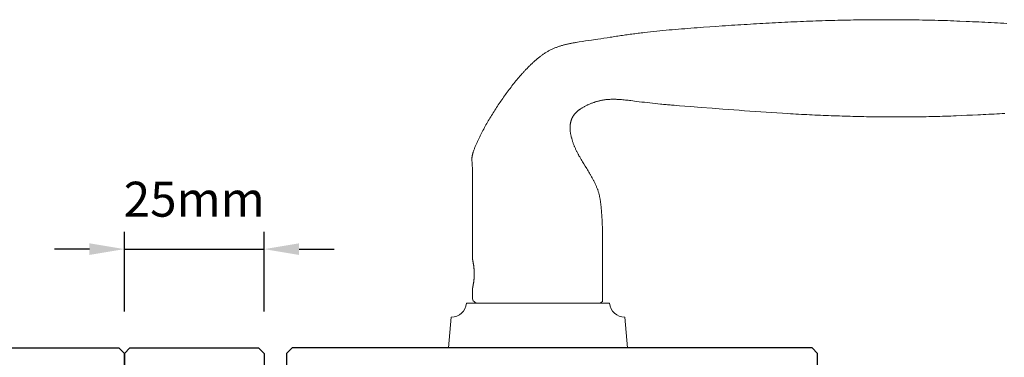
# Model space of a CAD drawing. Extents: x 3441 to 12517, y 326 to 5645.
# Drawn here: x 5099 to 5276, y 2862 to 2922 of the extents above; entities that cross this region are included whole.
import ezdxf

# ---------------------------------------------------------------- set-up
doc = ezdxf.new("R2010")
doc.units = 0
doc.header["$LTSCALE"] = 250
doc.header["$MEASUREMENT"] = 0
doc.header["$PDMODE"] = 3
doc.header["$PDSIZE"] = -2
doc.layers.get('DEFPOINTS').update_dxf_attribs({"color": 2, "linetype": 'CONTINUOUS'})
for name, color, linetype, lineweight in [('1', 1, 'CONTINUOUS', 13), ('2', 2, 'CONTINUOUS', 25), ('Visible (ANSI)', 7, 'CONTINUOUS', 25)]:
    doc.layers.add(name, color=color, linetype=linetype, lineweight=lineweight)
doc.styles.add('ROMANS', font='romans')
doc.dimstyles.new('LWDEC$0', dxfattribs={"dimscale": 0.125, "dimtxt": 2.5, "dimasz": 1, "dimexe": 1.25, "dimexo": 3, "dimgap": 2, "dimtad": 1, "dimtoh": 1, "dimdec": 4, "dimzin": 11, "dimdsep": 46, "dimlunit": 5, "dimtxsty": 'ROMANS', "dimcen": 0, "dimdle": 1.5, "dimazin": 0, "dimtfac": 1, "dimtdec": 4, "dimtix": 1, "dimtmove": 0, "dimatfit": 3, "dimfxl": 0, "dimfrac": 2, "dimtzin": 0, "dimarcsym": 0})

# ---------------------------------------------------------------- blocks, each defined once
blk = doc.blocks.new('*D328')
at = {"layer": '2', "color": 0, "linetype": 'ByBlock', "lineweight": -2}
for p, q in [((5118.22, 2870.21), (5118.22, 2884.51)), ((5143.22, 2870.21), (5143.22, 2884.51)), ((5111.97, 2881.39), (5105.72, 2881.39)), ((5118.22, 2881.39), (5143.22, 2881.39)), ((5149.47, 2881.39), (5155.72, 2881.39))]:
    blk.add_line(p, q, dxfattribs=at)
at = {"layer": '2', "color": 0}
for points in [[(5111.97, 2882.43), (5111.97, 2880.35), (5118.22, 2881.39)], [(5149.47, 2882.43), (5149.47, 2880.35), (5143.22, 2881.39)]]:
    blk.add_solid(points, dxfattribs=at)
at = {"layer": 'DEFPOINTS', "color": 0}
for p in [(5143.22, 2881.39), (5118.22, 2862.71), (5143.22, 2862.71)]:
    blk.add_point(p, dxfattribs=at)
at = {"layer": '2', "color": 0, "insert": (5130.72, 2889.51), "char_height": 6.25, "attachment_point": 5, "style": 'ROMANS'}
blk.add_mtext('25mm', dxfattribs=at)

msp = doc.modelspace()

# ---------------------------------------------------------------- linework, layer by layer
at = {"layer": '1'}
msp.add_lwpolyline([(5276.09, 2921.75), (5275.52, 2921.78), (5274.96, 2921.82), (5274.4, 2921.85), (5273.84, 2921.88), (5273.28, 2921.91), (5272.72, 2921.94), (5272.16, 2921.97), (5271.6, 2922), (5271.04, 2922.02), (5270.48, 2922.05), (5269.92, 2922.07), (5269.36, 2922.1), (5268.8, 2922.12), (5267.68, 2922.17), (5267.12, 2922.19), (5266.57, 2922.22), (5266.01, 2922.24), (5265.45, 2922.26), (5264.89, 2922.27), (5264.33, 2922.29), (5263.77, 2922.31), (5263.21, 2922.32), (5262.65, 2922.34), (5262.09, 2922.35), (5261.53, 2922.36), (5260.97, 2922.37), (5260.41, 2922.38), (5259.85, 2922.39), (5259.29, 2922.4), (5258.73, 2922.41), (5258.17, 2922.41), (5257.61, 2922.42), (5257.05, 2922.42), (5256.49, 2922.43), (5255.93, 2922.43), (5255.37, 2922.43), (5254.81, 2922.43), (5254.25, 2922.43), (5253.69, 2922.43), (5253.13, 2922.43), (5252.57, 2922.42), (5252.01, 2922.42), (5251.45, 2922.41), (5250.89, 2922.41), (5250.33, 2922.4), (5249.77, 2922.39), (5249.21, 2922.39), (5248.65, 2922.38), (5248.09, 2922.37), (5247.53, 2922.36), (5246.97, 2922.34), (5246.41, 2922.33), (5245.85, 2922.32), (5245.29, 2922.3), (5244.73, 2922.29), (5244.17, 2922.27), (5243.61, 2922.26), (5243.05, 2922.24), (5242.49, 2922.22), (5241.93, 2922.2), (5241.37, 2922.18), (5240.81, 2922.16), (5240.25, 2922.14), (5239.69, 2922.12), (5239.14, 2922.09), (5238.58, 2922.07), (5238.02, 2922.05), (5237.46, 2922.02), (5236.9, 2922), (5236.34, 2921.97), (5235.78, 2921.94), (5235.22, 2921.92), (5234.66, 2921.89), (5234.1, 2921.86), (5233.54, 2921.83), (5232.98, 2921.8), (5232.42, 2921.77), (5231.86, 2921.74), (5231.3, 2921.7), (5230.74, 2921.67), (5230.19, 2921.64), (5229.63, 2921.6), (5229.07, 2921.57), (5228.51, 2921.53), (5227.95, 2921.5), (5227.39, 2921.46), (5226.83, 2921.43), (5226.28, 2921.39), (5225.72, 2921.35), (5225.16, 2921.31), (5224.04, 2921.24), (5222.92, 2921.16), (5221.81, 2921.08), (5221.25, 2921.04), (5220.69, 2921), (5220.13, 2920.95), (5219.57, 2920.91), (5219.01, 2920.87), (5218.46, 2920.82), (5217.9, 2920.78), (5217.34, 2920.73), (5216.78, 2920.69), (5216.22, 2920.64), (5215.67, 2920.59), (5215.11, 2920.54), (5214.55, 2920.48), (5213.99, 2920.43), (5213.44, 2920.37), (5212.88, 2920.31), (5212.32, 2920.25), (5211.77, 2920.19), (5211.21, 2920.13), (5210.93, 2920.1), (5210.65, 2920.06), (5210.38, 2920.03), (5210.1, 2920), (5209.82, 2919.96), (5209.54, 2919.93), (5209.27, 2919.89), (5208.99, 2919.85), (5208.71, 2919.82), (5208.43, 2919.78), (5208.16, 2919.74), (5207.88, 2919.7), (5207.6, 2919.66), (5207.33, 2919.62), (5207.05, 2919.58), (5206.77, 2919.54), (5206.5, 2919.5), (5206.22, 2919.46), (5205.94, 2919.41), (5205.67, 2919.37), (5205.39, 2919.32), (5205.11, 2919.28), (5204.56, 2919.2), (5204.01, 2919.11), (5203.45, 2919.03), (5202.9, 2918.95), (5201.79, 2918.78), (5201.24, 2918.7), (5200.69, 2918.62), (5200.13, 2918.54), (5199.58, 2918.45), (5199.3, 2918.41), (5199.03, 2918.36), (5198.89, 2918.34), (5198.75, 2918.32), (5198.61, 2918.29), (5198.47, 2918.27), (5198.34, 2918.24), (5198.2, 2918.22), (5198.06, 2918.19), (5197.92, 2918.16), (5197.79, 2918.13), (5197.65, 2918.1), (5197.51, 2918.07), (5197.38, 2918.04), (5197.24, 2918.01), (5197.1, 2917.98), (5196.97, 2917.94), (5196.83, 2917.91), (5196.7, 2917.87), (5196.56, 2917.83), (5196.43, 2917.79), (5196.29, 2917.75), (5196.16, 2917.71), (5196.03, 2917.67), (5195.89, 2917.63), (5195.76, 2917.58), (5195.63, 2917.53), (5195.5, 2917.48), (5195.37, 2917.43), (5195.24, 2917.38), (5195.11, 2917.33), (5194.98, 2917.27), (5194.85, 2917.22), (5194.72, 2917.16), (5194.59, 2917.1), (5194.47, 2917.04), (5194.34, 2916.97), (5194.22, 2916.91), (5194.09, 2916.84), (5193.97, 2916.77), (5193.85, 2916.7), (5193.73, 2916.63), (5193.61, 2916.56), (5193.49, 2916.48), (5193.37, 2916.41), (5193.26, 2916.33), (5193.14, 2916.25), (5193.03, 2916.17), (5192.91, 2916.09), (5192.8, 2916), (5192.69, 2915.92), (5192.58, 2915.83), (5192.47, 2915.75), (5192.36, 2915.66), (5192.25, 2915.57), (5192.14, 2915.48), (5192.03, 2915.4), (5191.93, 2915.3), (5191.82, 2915.21), (5191.71, 2915.12), (5191.61, 2915.03), (5191.5, 2914.94), (5191.4, 2914.84), (5191.3, 2914.75), (5191.2, 2914.65), (5191.09, 2914.56), (5190.99, 2914.46), (5190.89, 2914.36), (5190.79, 2914.26), (5190.69, 2914.17), (5190.59, 2914.07), (5190.49, 2913.97), (5190.39, 2913.87), (5190.3, 2913.77), (5190.2, 2913.67), (5190.1, 2913.57), (5190, 2913.47), (5189.91, 2913.36), (5189.81, 2913.26), (5189.72, 2913.16), (5189.62, 2913.06), (5189.53, 2912.95), (5189.43, 2912.85), (5189.34, 2912.74), (5189.25, 2912.64), (5189.16, 2912.53), (5189.06, 2912.43), (5188.97, 2912.32), (5188.79, 2912.11), (5188.61, 2911.9), (5188.43, 2911.68), (5188.25, 2911.47), (5188.07, 2911.25), (5187.9, 2911.03), (5187.72, 2910.81), (5187.55, 2910.59), (5187.38, 2910.37), (5187.21, 2910.15), (5187.04, 2909.93), (5186.87, 2909.7), (5186.7, 2909.48), (5186.54, 2909.25), (5186.37, 2909.02), (5186.21, 2908.8), (5186.05, 2908.57), (5185.89, 2908.34), (5185.73, 2908.11), (5185.57, 2907.88), (5185.41, 2907.65), (5185.25, 2907.42), (5185.1, 2907.18), (5184.94, 2906.95), (5184.79, 2906.71), (5184.64, 2906.48), (5184.49, 2906.24), (5184.34, 2906.01), (5184.19, 2905.77), (5184.04, 2905.53), (5183.89, 2905.29), (5183.75, 2905.05), (5183.6, 2904.81), (5183.46, 2904.57), (5183.32, 2904.33), (5183.18, 2904.09), (5183.04, 2903.85), (5182.9, 2903.61), (5182.76, 2903.36), (5182.62, 2903.12), (5182.49, 2902.87), (5182.36, 2902.62), (5182.23, 2902.38), (5182.1, 2902.13), (5181.97, 2901.88), (5181.91, 2901.75), (5181.84, 2901.63), (5181.78, 2901.5), (5181.72, 2901.38), (5181.66, 2901.25), (5181.6, 2901.13), (5181.54, 2901), (5181.48, 2900.87), (5181.42, 2900.75), (5181.36, 2900.62), (5181.3, 2900.49), (5181.24, 2900.36), (5181.19, 2900.24), (5181.13, 2900.11), (5181.08, 2899.98), (5181.02, 2899.85), (5180.97, 2899.72), (5180.92, 2899.59), (5180.87, 2899.46), (5180.82, 2899.33), (5180.77, 2899.2), (5180.72, 2899.07), (5180.67, 2898.93), (5180.63, 2898.8), (5180.61, 2898.73), (5180.59, 2898.67), (5180.57, 2898.6), (5180.55, 2898.53), (5180.53, 2898.46), (5180.51, 2898.4), (5180.5, 2898.33), (5180.48, 2898.26), (5180.47, 2898.19), (5180.45, 2898.12), (5180.44, 2898.05), (5180.43, 2897.98), (5180.42, 2897.91), (5180.41, 2897.84), (5180.4, 2897.77), (5180.4, 2897.7), (5180.39, 2897.63), (5180.39, 2897.56), (5180.39, 2897.49), (5180.39, 2897.42), (5180.39, 2897.35), (5180.39, 2897.28), (5180.4, 2897.14), (5180.41, 2897), (5180.42, 2896.86), (5180.44, 2896.58), (5180.45, 2896.45), (5180.46, 2896.31), (5180.46, 2896.17), (5180.47, 2896.03), (5180.47, 2895.96), (5180.47, 2895.89), (5180.47, 2895.75), (5180.48, 2895.47), (5180.49, 2894.91), (5180.49, 2894.63), (5180.49, 2894.35), (5180.5, 2894.07), (5180.5, 2893.79), (5180.5, 2893.23), (5180.5, 2892.67), (5180.49, 2891.55), (5180.49, 2890.43), (5180.48, 2888.19), (5180.47, 2887.07), (5180.47, 2885.95), (5180.47, 2884.83), (5180.47, 2884.27), (5180.47, 2883.71), (5180.47, 2879.71), (5180.47, 2879.71), (5180.47, 2879.71), (5180.47, 2879.71), (5180.47, 2879.71), (5180.47, 2879.71), (5180.47, 2879.71), (5180.47, 2879.7), (5180.47, 2879.7), (5180.47, 2879.7), (5180.47, 2879.69), (5180.47, 2879.69), (5180.47, 2879.68), (5180.47, 2879.68), (5180.48, 2879.67), (5180.48, 2879.67), (5180.48, 2879.66), (5180.48, 2879.65), (5180.48, 2879.65), (5180.48, 2879.64), (5180.49, 2879.63), (5180.49, 2879.62), (5180.49, 2879.61), (5180.49, 2879.61), (5180.49, 2879.6), (5180.5, 2879.59), (5180.5, 2879.58), (5180.5, 2879.56), (5180.5, 2879.55), (5180.51, 2879.54), (5180.51, 2879.53), (5180.51, 2879.52), (5180.51, 2879.5), (5180.52, 2879.49), (5180.52, 2879.48), (5180.53, 2879.45), (5180.53, 2879.42), (5180.54, 2879.39), (5180.55, 2879.35), (5180.55, 2879.32), (5180.56, 2879.28), (5180.57, 2879.24), (5180.58, 2879.21), (5180.58, 2879.17), (5180.59, 2879.13), (5180.6, 2879.08), (5180.61, 2879.04), (5180.61, 2879), (5180.62, 2878.95), (5180.63, 2878.91), (5180.64, 2878.86), (5180.64, 2878.81), (5180.65, 2878.76), (5180.66, 2878.71), (5180.67, 2878.66), (5180.68, 2878.61), (5180.68, 2878.55), (5180.69, 2878.5), (5180.7, 2878.44), (5180.71, 2878.38), (5180.71, 2878.33), (5180.72, 2878.27), (5180.73, 2878.21), (5180.73, 2878.14), (5180.74, 2878.08), (5180.74, 2878.02), (5180.75, 2877.95), (5180.76, 2877.89), (5180.76, 2877.82), (5180.77, 2877.76), (5180.77, 2877.69), (5180.77, 2877.63), (5180.78, 2877.49), (5180.79, 2877.36), (5180.79, 2877.23), (5180.79, 2877.16), (5180.79, 2877.09), (5180.79, 2877.03), (5180.79, 2876.96), (5180.79, 2876.9), (5180.79, 2876.83), (5180.79, 2876.77), (5180.79, 2876.7), (5180.79, 2876.57), (5180.78, 2876.43), (5180.77, 2876.3), (5180.77, 2876.23), (5180.77, 2876.17), (5180.76, 2876.1), (5180.76, 2876.04), (5180.75, 2875.97), (5180.74, 2875.91), (5180.74, 2875.85), (5180.73, 2875.78), (5180.73, 2875.72), (5180.72, 2875.66), (5180.71, 2875.6), (5180.71, 2875.54), (5180.7, 2875.49), (5180.69, 2875.43), (5180.68, 2875.37), (5180.68, 2875.32), (5180.67, 2875.27), (5180.66, 2875.21), (5180.65, 2875.16), (5180.64, 2875.11), (5180.64, 2875.07), (5180.63, 2875.02), (5180.62, 2874.97), (5180.61, 2874.93), (5180.61, 2874.89), (5180.6, 2874.84), (5180.59, 2874.8), (5180.58, 2874.76), (5180.58, 2874.72), (5180.57, 2874.68), (5180.56, 2874.65), (5180.55, 2874.61), (5180.55, 2874.58), (5180.54, 2874.54), (5180.53, 2874.51), (5180.53, 2874.48), (5180.52, 2874.45), (5180.52, 2874.44), (5180.51, 2874.42), (5180.51, 2874.41), (5180.51, 2874.4), (5180.51, 2874.39), (5180.5, 2874.37), (5180.5, 2874.36), (5180.5, 2874.35), (5180.5, 2874.34), (5180.49, 2874.33), (5180.49, 2874.32), (5180.49, 2874.31), (5180.49, 2874.3), (5180.49, 2874.3), (5180.48, 2874.29), (5180.48, 2874.28), (5180.48, 2874.27), (5180.48, 2874.27), (5180.48, 2874.26), (5180.48, 2874.25), (5180.47, 2874.25), (5180.47, 2874.24), (5180.47, 2874.24), (5180.47, 2874.23), (5180.47, 2874.23), (5180.47, 2874.23), (5180.47, 2874.22), (5180.47, 2874.22), (5180.47, 2874.22), (5180.47, 2874.22), (5180.47, 2874.22), (5180.47, 2874.21), (5180.47, 2874.21), (5180.47, 2874.21), (5180.47, 2872.71, 0.414214), (5181.47, 2871.71), (5202.97, 2871.71, 0.21525), (5203.72, 2872.05), (5203.72, 2883.71), (5203.72, 2883.96), (5203.72, 2884.2), (5203.72, 2884.44), (5203.72, 2884.68), (5203.72, 2884.93), (5203.72, 2885.17), (5203.72, 2885.41), (5203.71, 2885.65), (5203.7, 2885.9), (5203.69, 2886.14), (5203.68, 2886.38), (5203.66, 2886.62), (5203.63, 2887.11), (5203.6, 2887.59), (5203.58, 2887.84), (5203.56, 2888.08), (5203.55, 2888.33), (5203.53, 2888.57), (5203.51, 2888.81), (5203.49, 2888.94), (5203.48, 2889.06), (5203.47, 2889.18), (5203.46, 2889.3), (5203.44, 2889.42), (5203.43, 2889.54), (5203.41, 2889.66), (5203.4, 2889.79), (5203.38, 2889.91), (5203.36, 2890.03), (5203.34, 2890.15), (5203.32, 2890.27), (5203.3, 2890.39), (5203.28, 2890.51), (5203.25, 2890.62), (5203.23, 2890.74), (5203.2, 2890.86), (5203.18, 2890.98), (5203.15, 2891.1), (5203.12, 2891.22), (5203.09, 2891.33), (5203.06, 2891.45), (5203.02, 2891.57), (5202.99, 2891.68), (5202.95, 2891.8), (5202.91, 2891.91), (5202.88, 2892.03), (5202.83, 2892.14), (5202.79, 2892.25), (5202.75, 2892.37), (5202.7, 2892.48), (5202.66, 2892.59), (5202.61, 2892.7), (5202.56, 2892.82), (5202.51, 2892.93), (5202.46, 2893.04), (5202.41, 2893.15), (5202.36, 2893.26), (5202.3, 2893.37), (5202.25, 2893.48), (5202.19, 2893.58), (5202.14, 2893.69), (5202.08, 2893.8), (5202.03, 2893.91), (5201.97, 2894.01), (5201.91, 2894.12), (5201.79, 2894.33), (5201.68, 2894.55), (5201.62, 2894.65), (5201.56, 2894.76), (5201.5, 2894.86), (5201.43, 2894.97), (5201.31, 2895.18), (5201.18, 2895.38), (5201.06, 2895.59), (5200.93, 2895.8), (5200.67, 2896.21), (5200.41, 2896.62), (5200.28, 2896.83), (5200.16, 2897.03), (5200.03, 2897.24), (5199.9, 2897.45), (5199.84, 2897.55), (5199.78, 2897.66), (5199.72, 2897.76), (5199.66, 2897.87), (5199.6, 2897.97), (5199.54, 2898.08), (5199.48, 2898.19), (5199.43, 2898.29), (5199.37, 2898.4), (5199.31, 2898.51), (5199.26, 2898.62), (5199.2, 2898.72), (5199.15, 2898.83), (5199.1, 2898.94), (5199.04, 2899.05), (5198.99, 2899.16), (5198.94, 2899.27), (5198.89, 2899.38), (5198.84, 2899.49), (5198.79, 2899.61), (5198.75, 2899.72), (5198.7, 2899.83), (5198.65, 2899.94), (5198.61, 2900.06), (5198.57, 2900.17), (5198.52, 2900.28), (5198.48, 2900.4), (5198.44, 2900.51), (5198.4, 2900.63), (5198.36, 2900.74), (5198.33, 2900.86), (5198.29, 2900.97), (5198.26, 2901.09), (5198.23, 2901.21), (5198.19, 2901.32), (5198.16, 2901.44), (5198.14, 2901.56), (5198.11, 2901.68), (5198.08, 2901.8), (5198.06, 2901.92), (5198.04, 2902.04), (5198.02, 2902.16), (5198, 2902.28), (5197.99, 2902.4), (5197.98, 2902.46), (5197.97, 2902.52), (5197.97, 2902.58), (5197.96, 2902.64), (5197.96, 2902.7), (5197.96, 2902.76), (5197.95, 2902.82), (5197.95, 2902.88), (5197.95, 2902.94), (5197.95, 2903), (5197.95, 2903.07), (5197.95, 2903.13), (5197.95, 2903.19), (5197.95, 2903.25), (5197.95, 2903.31), (5197.95, 2903.37), (5197.96, 2903.43), (5197.96, 2903.49), (5197.97, 2903.55), (5197.97, 2903.61), (5197.98, 2903.68), (5197.99, 2903.74), (5198, 2903.8), (5198.01, 2903.86), (5198.02, 2903.92), (5198.03, 2903.98), (5198.04, 2904.04), (5198.05, 2904.1), (5198.07, 2904.15), (5198.08, 2904.21), (5198.1, 2904.27), (5198.12, 2904.33), (5198.13, 2904.39), (5198.15, 2904.45), (5198.17, 2904.5), (5198.19, 2904.56), (5198.21, 2904.62), (5198.24, 2904.67), (5198.26, 2904.73), (5198.28, 2904.79), (5198.31, 2904.84), (5198.34, 2904.9), (5198.36, 2904.95), (5198.39, 2905), (5198.42, 2905.06), (5198.45, 2905.11), (5198.48, 2905.16), (5198.51, 2905.21), (5198.55, 2905.26), (5198.58, 2905.31), (5198.62, 2905.36), (5198.65, 2905.41), (5198.69, 2905.46), (5198.73, 2905.51), (5198.77, 2905.56), (5198.8, 2905.6), (5198.84, 2905.65), (5198.89, 2905.7), (5198.93, 2905.74), (5198.97, 2905.78), (5199.01, 2905.83), (5199.05, 2905.87), (5199.1, 2905.91), (5199.14, 2905.95), (5199.19, 2905.99), (5199.23, 2906.03), (5199.28, 2906.07), (5199.33, 2906.11), (5199.37, 2906.15), (5199.42, 2906.19), (5199.47, 2906.23), (5199.52, 2906.26), (5199.57, 2906.3), (5199.62, 2906.34), (5199.67, 2906.37), (5199.72, 2906.41), (5199.77, 2906.44), (5199.82, 2906.47), (5199.92, 2906.54), (5200.02, 2906.61), (5200.13, 2906.67), (5200.23, 2906.73), (5200.34, 2906.79), (5200.44, 2906.85), (5200.55, 2906.91), (5200.66, 2906.97), (5200.77, 2907.02), (5200.87, 2907.08), (5200.98, 2907.13), (5201.09, 2907.18), (5201.2, 2907.23), (5201.32, 2907.28), (5201.43, 2907.33), (5201.54, 2907.38), (5201.65, 2907.42), (5201.77, 2907.47), (5201.88, 2907.51), (5202, 2907.55), (5202.11, 2907.59), (5202.23, 2907.63), (5202.34, 2907.67), (5202.46, 2907.71), (5202.57, 2907.74), (5202.69, 2907.78), (5202.81, 2907.81), (5202.93, 2907.84), (5203.04, 2907.87), (5203.16, 2907.9), (5203.28, 2907.93), (5203.4, 2907.96), (5203.52, 2907.99), (5203.64, 2908.01), (5203.76, 2908.03), (5203.88, 2908.06), (5204, 2908.08), (5204.12, 2908.09), (5204.24, 2908.11), (5204.36, 2908.13), (5204.48, 2908.14), (5204.6, 2908.15), (5204.72, 2908.16), (5204.84, 2908.17), (5204.96, 2908.18), (5205.08, 2908.18), (5205.21, 2908.19), (5205.33, 2908.19), (5205.45, 2908.19), (5205.57, 2908.2), (5205.69, 2908.2), (5205.81, 2908.19), (5205.94, 2908.19), (5206.06, 2908.19), (5206.18, 2908.19), (5206.3, 2908.18), (5206.42, 2908.18), (5206.54, 2908.17), (5206.66, 2908.16), (5206.78, 2908.15), (5206.91, 2908.15), (5207.03, 2908.14), (5207.15, 2908.13), (5207.39, 2908.11), (5207.63, 2908.09), (5207.87, 2908.06), (5208.11, 2908.03), (5208.36, 2908.01), (5208.6, 2907.98), (5208.84, 2907.95), (5209.8, 2907.82), (5210.28, 2907.76), (5210.76, 2907.7), (5211.25, 2907.65), (5211.73, 2907.59), (5212.21, 2907.54), (5212.69, 2907.48), (5213.18, 2907.43), (5213.66, 2907.38), (5214.14, 2907.33), (5214.38, 2907.31), (5214.63, 2907.29), (5214.87, 2907.27), (5215.11, 2907.24), (5215.35, 2907.22), (5215.59, 2907.2), (5215.83, 2907.18), (5216.08, 2907.17), (5216.56, 2907.13), (5217.53, 2907.05), (5218.5, 2906.98), (5219.46, 2906.9), (5221.4, 2906.75), (5223.33, 2906.6), (5225.27, 2906.45), (5226.24, 2906.37), (5227.21, 2906.3), (5228.17, 2906.23), (5229.14, 2906.15), (5230.11, 2906.08), (5231.08, 2906.01), (5232.05, 2905.95), (5233.02, 2905.88), (5233.99, 2905.82), (5234.95, 2905.75), (5235.92, 2905.69), (5236.89, 2905.64), (5237.38, 2905.61), (5237.86, 2905.58), (5238.35, 2905.55), (5238.83, 2905.53), (5239.32, 2905.5), (5239.8, 2905.48), (5240.29, 2905.45), (5240.77, 2905.43), (5241.26, 2905.41), (5241.74, 2905.38), (5242.23, 2905.36), (5242.72, 2905.34), (5243.2, 2905.32), (5243.69, 2905.3), (5244.17, 2905.28), (5244.66, 2905.26), (5245.14, 2905.24), (5245.63, 2905.22), (5246.11, 2905.21), (5246.6, 2905.19), (5247.08, 2905.18), (5247.57, 2905.16), (5248.06, 2905.15), (5248.54, 2905.13), (5249.03, 2905.12), (5249.51, 2905.11), (5250, 2905.1), (5250.48, 2905.09), (5250.97, 2905.08), (5251.46, 2905.07), (5251.94, 2905.06), (5252.43, 2905.05), (5252.91, 2905.05), (5253.4, 2905.04), (5253.88, 2905.04), (5254.37, 2905.03), (5254.85, 2905.03), (5255.34, 2905.03), (5255.83, 2905.03), (5256.31, 2905.03), (5256.8, 2905.03), (5257.28, 2905.03), (5257.77, 2905.03), (5258.25, 2905.03), (5258.74, 2905.04), (5259.22, 2905.04), (5259.71, 2905.05), (5260.2, 2905.05), (5260.68, 2905.06), (5261.17, 2905.07), (5261.65, 2905.08), (5262.14, 2905.09), (5262.62, 2905.1), (5263.11, 2905.11), (5263.59, 2905.12), (5264.08, 2905.14), (5264.56, 2905.15), (5265.05, 2905.17), (5265.53, 2905.19), (5266.02, 2905.2), (5266.5, 2905.22), (5266.99, 2905.24), (5267.96, 2905.28), (5268.93, 2905.33), (5269.9, 2905.37), (5270.87, 2905.41), (5271.36, 2905.44), (5271.85, 2905.46), (5272.33, 2905.49), (5272.82, 2905.51), (5273.3, 2905.54), (5273.79, 2905.56), (5274.28, 2905.59), (5274.76, 2905.62), (5275.25, 2905.65), (5275.73, 2905.68)], format="xyb", dxfattribs=at)
msp.add_lwpolyline([(5205.02, 2871.71, 0.387208), (5207.73, 2869.22), (5208.22, 2863.71), (5176.22, 2863.71), (5176.7, 2869.22, 0.387208), (5179.42, 2871.71)], format="xyb", close=True, dxfattribs=at)
at = {"layer": 'Visible (ANSI)'}
msp.add_lwpolyline([(5024.22, 2863.71), (5117.22, 2863.71), (5118.22, 2862.71), (5118.22, 2849.71), (5115.52, 2849.71), (5115.52, 2847.21), (5106.22, 2847.21), (5106.22, 2835.21), (5115.52, 2835.21), (5115.52, 2832.71), (5118.22, 2832.71), (5118.22, 2830.71), (5117.02, 2823.14, -0.368919), (5116.52, 2822.71), (5096.97, 2822.71)], format="xyb", dxfattribs=at)
msp.add_lwpolyline([(5119.22, 2863.71), (5142.22, 2863.71), (5143.22, 2862.71), (5143.22, 2822.71), (5118.22, 2822.71), (5118.22, 2862.71)], close=True, dxfattribs=at)
msp.add_lwpolyline([(5242.22, 2819.21), (5242.22, 2862.71), (5241.22, 2863.71), (5148.22, 2863.71), (5147.22, 2862.71), (5147.22, 2849.71)], dxfattribs=at)

# ---------------------------------------------------------------- dimensions: what is measured, and where the dimension line sits
at = {"layer": '2'}
dim = msp.add_linear_dim(base=(5143.22, 2881.39), p1=(5118.22, 2862.71), p2=(5143.22, 2862.71), dimstyle='LWDEC$0', override={"dimscale": 2.5, "dimasz": 2.5, "dimdec": 0, "dimlunit": 2, "dimpost": 'mm', "dimtdec": 0, "dimarcsym": 1}, dxfattribs=at)
dim.commit()
dim.dimension.update_dxf_attribs({"geometry": '*D328', "text_midpoint": (5130.72, 2889.51)})

doc.saveas('drawing.dxf')
